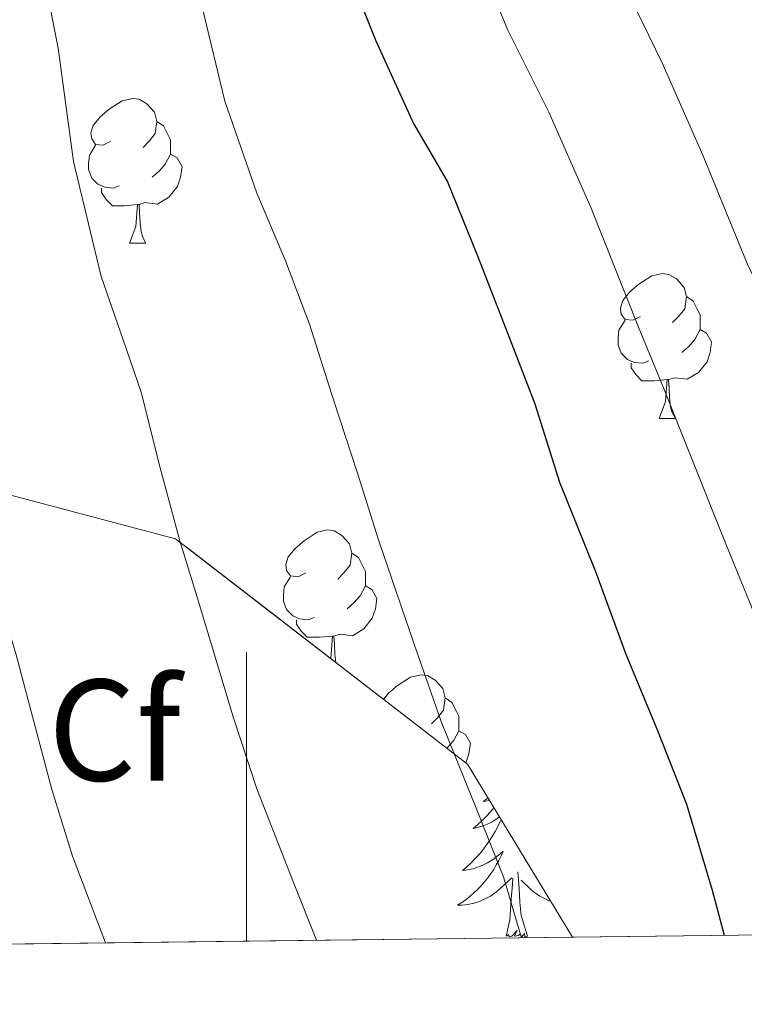
# Model space of a CAD drawing. Extents: x 582399 to 586896, y 761131 to 764156.
# Drawn here: x 585484 to 585534, y 761557 to 761625 of the extents above; entities that cross this region are included whole.
import ezdxf
from ezdxf.enums import TextEntityAlignment as Align

# ---------------------------------------------------------------- set-up
doc = ezdxf.new("R2010")
doc.units = 0
doc.header["$MEASUREMENT"] = 0
doc.linetypes.add('DGN Style 3', pattern=[54.103532, 38.64538, -15.458152])
for name, color, linetype in [('Nivel 35', 7, 'Continuous'), ('Nivel 36', 7, 'Continuous'), ('Nivel 37', 7, 'Continuous'), ('Nivel 4', 7, 'Continuous'), ('Nivel 49', 7, 'Continuous'), ('Nivel 5', 7, 'Continuous'), ('Nivel 57', 7, 'Continuous'), ('Nivel 61', 7, 'Continuous'), ('Nivel 63', 7, 'Continuous')]:
    doc.layers.add(name, color=color, linetype=linetype)
doc.styles.add('Style-arial', font='arial.shx', dxfattribs={"bigfont": 'arialbig.shx'})

msp = doc.modelspace()

# ---------------------------------------------------------------- linework, layer by layer
at = {"layer": 'Nivel 35', "color": 92, "linetype": 'DGN Style 3', "lineweight": 0}
msp.add_polyline3d([(585431.6000000001, 761580.7679999999, 469.37), (585456.3060000001, 761590.629, 466.219), (585475.9539999999, 761594.085, 463.019), (585495.0900000001, 761589.0290000001, 459.755), (585515.314, 761573.413, 456.683), (585522.6000000001, 761561.426, 454.709)], dxfattribs=at)
at = {"layer": 'Nivel 36', "color": 92, "linetype": 'Continuous', "lineweight": 0, "flags": 128}
for points in [[(585490.6100000001, 761616.5700000001), (585490.0800000001, 761616.3049999999), (585489.55, 761616.3600000001), (585489.2849999999, 761616.73), (585489.23, 761617.155), (585489.3899999999, 761617.675), (585489.8700000001, 761618.27), (585490.5050000001, 761618.8), (585491.405, 761619.385), (585492.1499999999, 761619.5449999999), (585492.575, 761619.49), (585493.105, 761619.175), (585493.635, 761618.5900000001), (585493.7949999999, 761617.95), (585493.685, 761617.1000000001), (585493.26, 761616.5700000001), (585492.8400000001, 761616.145)], [(585493.7949999999, 761617.95), (585494.27, 761617.635), (585494.585, 761616.9950000001), (585494.7450000001, 761616.675), (585494.7450000001, 761616.095), (585494.7450000001, 761615.6699999999), (585494.375, 761614.98), (585493.9550000001, 761614.5), (585493.4750000001, 761614.0800000001)], [(585491.1950000001, 761613.49), (585490.77, 761613.3300000001), (585490.185, 761613.3900000001), (585489.71, 761613.6000000001), (585489.2849999999, 761614.0249999999), (585489.0700000001, 761614.6100000001), (585489.0700000001, 761615.03), (585489.125, 761615.615), (585489.55, 761616.3049999999)], [(585494.7450000001, 761615.6699999999), (585495.2, 761615.4199999999), (585495.5449999999, 761614.8049999999), (585495.435, 761614.0800000001), (585495.2250000001, 761613.44), (585494.6399999999, 761612.7), (585493.845, 761612.22), (585492.9950000001, 761612.325), (585492.565, 761612.1950000001)], [(585492.4550000001, 761612.1950000001), (585491.565, 761612.1100000001), (585490.72, 761612.1100000001), (585490.2949999999, 761612.54), (585489.9750000001, 761613.0150000001), (585489.9750000001, 761613.3300000001)], [(585491.9099999999, 761609.51), (585492.345, 761610.6699999999), (585492.4550000001, 761612.1950000001), (585492.565, 761612.1950000001), (585492.6000000001, 761611.6100000001), (585492.635, 761610.925), (585492.7050000001, 761610.31), (585492.8200000001, 761609.9099999999), (585493.0349999999, 761609.51)], [(585491.9099999999, 761609.51), (585493.0349999999, 761609.51)], [(585527.301, 761604.4299999999), (585526.771, 761604.165), (585526.2409999999, 761604.22), (585525.976, 761604.5900000001), (585525.9210000001, 761605.0150000001), (585526.081, 761605.5349999999), (585526.561, 761606.1300000001), (585527.196, 761606.6599999999), (585528.0959999999, 761607.2450000001), (585528.841, 761607.405), (585529.2660000001, 761607.3500000001), (585529.7960000001, 761607.0349999999), (585530.3260000001, 761606.45), (585530.486, 761605.81), (585530.3759999999, 761604.96), (585529.9510000001, 761604.4299999999), (585529.531, 761604.0050000001)], [(585530.486, 761605.81), (585530.9610000001, 761605.4950000001), (585531.2760000001, 761604.855), (585531.436, 761604.5349999999), (585531.436, 761603.9550000001), (585531.436, 761603.53), (585531.0660000001, 761602.8400000001), (585530.646, 761602.3600000001), (585530.166, 761601.94)], [(585527.8859999999, 761601.3500000001), (585527.4610000001, 761601.19), (585526.8759999999, 761601.25), (585526.4010000001, 761601.46), (585525.976, 761601.885), (585525.7609999999, 761602.47), (585525.7609999999, 761602.8900000001), (585525.8160000001, 761603.4750000001), (585526.2409999999, 761604.165)], [(585531.436, 761603.53), (585531.8910000001, 761603.28), (585532.236, 761602.665), (585532.1259999999, 761601.94), (585531.916, 761601.3), (585531.331, 761600.56), (585530.5360000001, 761600.0800000001), (585529.686, 761600.185), (585529.256, 761600.0549999999)], [(585529.146, 761600.0549999999), (585528.256, 761599.97), (585527.4110000001, 761599.97), (585526.986, 761600.3999999999), (585526.666, 761600.875), (585526.666, 761601.19)], [(585528.601, 761597.3700000001), (585529.0360000001, 761598.53), (585529.146, 761600.0549999999), (585529.256, 761600.0549999999), (585529.291, 761599.47), (585529.3260000001, 761598.7849999999), (585529.396, 761598.1699999999), (585529.5109999999, 761597.77), (585529.726, 761597.3700000001)], [(585528.601, 761597.3700000001), (585529.726, 761597.3700000001)], [(585504.1130000001, 761586.6610000001), (585503.5830000001, 761586.396), (585503.0530000001, 761586.4510000001), (585502.788, 761586.821), (585502.733, 761587.246), (585502.8929999999, 761587.7660000001), (585503.3729999999, 761588.361), (585504.0079999999, 761588.8910000001), (585504.908, 761589.476), (585505.6529999999, 761589.6359999999), (585506.078, 761589.581), (585506.608, 761589.2660000001), (585507.138, 761588.6810000001), (585507.298, 761588.041), (585507.1880000001, 761587.1910000001), (585506.763, 761586.6610000001), (585506.3430000001, 761586.236)], [(585507.298, 761588.041), (585507.773, 761587.726), (585508.088, 761587.0860000001), (585508.2479999999, 761586.7660000001), (585508.2479999999, 761586.186), (585508.2479999999, 761585.7609999999), (585507.878, 761585.071), (585507.4580000001, 761584.591), (585506.9780000001, 761584.1710000001)], [(585504.6980000001, 761583.581), (585504.273, 761583.4210000001), (585503.6880000001, 761583.4809999999), (585503.213, 761583.6910000001), (585502.788, 761584.1159999999), (585502.5730000001, 761584.7010000001), (585502.5730000001, 761585.121), (585502.628, 761585.706), (585503.0530000001, 761586.396)], [(585508.2479999999, 761585.7609999999), (585508.703, 761585.5109999999), (585509.048, 761584.896), (585508.9380000001, 761584.1710000001), (585508.7280000001, 761583.531), (585508.1429999999, 761582.791), (585507.348, 761582.311), (585506.4979999999, 761582.416), (585506.068, 761582.2860000001)], [(585505.9580000001, 761582.2860000001), (585505.068, 761582.2010000001), (585504.223, 761582.2010000001), (585503.798, 761582.631), (585503.4780000001, 761583.1059999999), (585503.4780000001, 761583.4210000001)], [(585505.837, 761580.7309999999), (585505.848, 761580.7609999999), (585505.9580000001, 761582.2860000001), (585506.068, 761582.2860000001), (585506.1030000001, 761581.7010000001), (585506.138, 761581.0160000001), (585506.203, 761580.4480000001)], [(585509.504, 761577.899), (585509.848, 761578.3260000001), (585510.483, 761578.8559999999), (585511.3829999999, 761579.4410000001), (585512.128, 761579.601), (585512.5530000001, 761579.5460000001), (585513.0830000001, 761579.2309999999), (585513.6130000001, 761578.646), (585513.773, 761578.006), (585513.663, 761577.156), (585513.2380000001, 761576.6259999999), (585512.818, 761576.2010000001)], [(585513.773, 761578.006), (585514.2479999999, 761577.6910000001), (585514.5630000001, 761577.051), (585514.723, 761576.7309999999), (585514.723, 761576.1510000001), (585514.723, 761575.726), (585514.3530000001, 761575.0360000001), (585513.933, 761574.5560000001), (585513.8859999999, 761574.5150000001)], [(585514.723, 761575.726), (585515.1780000001, 761575.476), (585515.523, 761574.861), (585515.413, 761574.1359999999), (585515.2039999999, 761573.4979999999)], [(585516.7409999999, 761571.065), (585516.663, 761571.006), (585516.4029999999, 761570.828), (585516.602, 761570.851), (585516.8049999999, 761570.889), (585516.842, 761570.899)], [(585517.149, 761570.3940000001), (585516.9099999999, 761570.112), (585516.6300000001, 761569.807), (585516.338, 761569.513), (585516.0349999999, 761569.23), (585515.7220000001, 761568.959), (585515.8459999999, 761568.9820000001), (585516.092, 761569.04), (585516.334, 761569.1130000001), (585516.5700000001, 761569.2010000001), (585516.801, 761569.304), (585517.024, 761569.422), (585517.24, 761569.5530000001), (585517.4469999999, 761569.6980000001), (585517.531, 761569.7650000001)], [(585517.645, 761569.577), (585517.587, 761569.442), (585517.416, 761569.088), (585517.2309999999, 761568.7409999999), (585517.031, 761568.4010000001), (585516.8189999999, 761568.0700000001), (585516.592, 761567.7479999999), (585516.3530000001, 761567.436), (585516.102, 761567.1329999999), (585515.838, 761566.841), (585515.5630000001, 761566.56), (585515.2760000001, 761566.29), (585514.979, 761566.0320000001), (585515.175, 761566.057), (585515.442, 761566.104), (585515.7050000001, 761566.1670000001), (585515.9639999999, 761566.246), (585516.219, 761566.3400000001), (585516.467, 761566.4480000001), (585516.7080000001, 761566.571), (585516.942, 761566.709), (585517.1669999999, 761566.8589999999), (585517.3829999999, 761567.023), (585517.5889999999, 761567.199), (585517.784, 761567.3870000001), (585517.6429999999, 761567.06), (585517.4880000001, 761566.7390000001), (585517.3189999999, 761566.425), (585517.1359999999, 761566.1200000001), (585516.939, 761565.8230000001), (585516.729, 761565.5349999999), (585516.506, 761565.257), (585516.271, 761564.9890000001), (585516.0249999999, 761564.7309999999), (585515.767, 761564.486), (585515.4979999999, 761564.2520000001), (585515.219, 761564.03), (585514.9299999999, 761563.821), (585514.6399999999, 761563.6300000001), (585514.905, 761563.639), (585515.1680000001, 761563.6640000001), (585515.4299999999, 761563.7050000001), (585515.689, 761563.7620000001), (585515.9439999999, 761563.834), (585516.1939999999, 761563.9210000001), (585516.4380000001, 761564.024), (585516.676, 761564.1400000001), (585516.906, 761564.271), (585517.128, 761564.416), (585517.341, 761564.574), (585517.544, 761564.744), (585518.392, 761565.5430000001)], [(585518.0009999999, 761561.494), (585518.246, 761562.612), (585518.3589999999, 761564.354), (585518.4070000001, 761564.787), (585518.47, 761565.51)], [(585519.4709999999, 761561.494), (585519.0419999999, 761562.9340000001), (585518.9510000001, 761563.838), (585518.905, 761564.787), (585518.8030000001, 761565.9510000001)], [(585521.094, 761563.9040000001), (585521.0460000001, 761563.9210000001), (585520.8019999999, 761564.024), (585520.564, 761564.1400000001), (585520.334, 761564.271), (585520.112, 761564.416), (585519.899, 761564.574), (585519.696, 761564.744), (585519.038, 761565.3640000001)], [(585519.4709999999, 761561.494), (585519.297, 761561.426), (585519.2779999999, 761561.665), (585519.088, 761561.443), (585518.967, 761561.646), (585518.8459999999, 761561.538), (585518.5760000001, 761561.4839999999), (585518.7720000001, 761561.8770000001), (585518.3870000001, 761561.497), (585518.199, 761561.443), (585518.158, 761561.605), (585518.0009999999, 761561.494)]]:
    msp.add_lwpolyline(points, dxfattribs=at)
at = {"layer": 'Nivel 4', "color": 25, "linetype": 'Continuous', "lineweight": 30, "elevation": 425, "flags": 128}
msp.add_lwpolyline([(585506.906, 761628.6910000001), (585508.97, 761623.523), (585511.5789999999, 761617.811), (585513.946, 761613.763), (585516.0260000001, 761608.6270000001), (585518.1059999999, 761603.2350000001), (585519.9780000001, 761598.3870000001), (585521.706, 761592.9469999999), (585524.186, 761586.771), (585526.2820000001, 761581.027), (585528.49, 761575.7309999999), (585530.506, 761570.6429999999), (585532.2660000001, 761564.675), (585533.1140000001, 761561.5560000001)], dxfattribs=at)
at = {"layer": 'Nivel 49', "color": 19, "linetype": 'Continuous', "lineweight": 0, "extrusion": (-0.13324703045042, -0.001650496493961799, 0.9910814823905593), "elevation": -78825.44850538229, "flags": 128}
msp.add_lwpolyline([(-754250.8483865343, 589665.1031037085), (-754250.8483865343, 590792.4863982424)], dxfattribs=at)
at = {"layer": 'Nivel 49', "color": 19, "linetype": 'Continuous', "lineweight": 0, "extrusion": (0.1769725833540051, 0.002192916317337569, 0.9842133385902849), "elevation": 105739.0182748611, "flags": 128}
msp.add_lwpolyline([(754248.1504007, -585352.3333286773), (754248.1504007, -585441.470237273)], dxfattribs=at)
at = {"layer": 'Nivel 5', "color": 25, "linetype": 'Continuous', "lineweight": 0, "flags": 128}
for points, elevation in [([(585493.6570000001, 761727.3740000001), (585495.189, 761721.1910000001), (585496.5020000001, 761716.196), (585498.065, 761710.017), (585499.5519999999, 761705.2550000001), (585502.605, 761697.1030000001), (585505.6429999999, 761689.9610000001), (585507.118, 761685.0830000001), (585509.425, 761676.9850000001), (585511.2690000001, 761669.463), (585513.254, 761663.709), (585519.1939999999, 761648.041), (585520.862, 761642.629), (585523.264, 761634.5260000001), (585526.0090000001, 761627.7679999999), (585528.8060000001, 761622.013), (585531.619, 761615.605), (585534.7, 761608.108), (585536.81, 761603.6880000001), (585541.1059999999, 761593.625), (585544.003, 761586.764), (585554.77, 761561.824)], 415), ([(585485.192, 761725.521), (585486.852, 761719.033), (585488.175, 761714.02), (585489.827, 761707.435), (585490.925, 761703.993), (585494.872, 761693.486), (585497.1259999999, 761687.6969999999), (585498.602, 761683.037), (585501.1240000001, 761674.5490000001), (585502.9680000001, 761666.611), (585504.8999999999, 761661.0190000001), (585511.2, 761645.163), (585512.7039999999, 761639.9469999999), (585515.1429999999, 761631.463), (585518.115, 761624.2760000001), (585520.9639999999, 761618.592), (585523.8940000001, 761611.9310000001), (585527.1699999999, 761603.685), (585528.852, 761599.594), (585532.9750000001, 761589.2960000001), (585536.2239999999, 761581.3), (585543.102, 761561.6799999999)], 420), ([(585485.747, 761629.263), (585486.9580000001, 761623.024), (585488.034, 761615.162), (585489.942, 761607.209), (585491.4550000001, 761602.808), (585492.716, 761599.1869999999), (585494.0190000001, 761593.943), (585495.398, 761588.896), (585496.598, 761584.9709999999), (585499.0789999999, 761576.689), (585500.723, 761571.7010000001), (585503.264, 761565.2139999999), (585504.865, 761561.206)], 435), ([(585475.967, 761626.7339999999), (585476.983, 761620.19), (585477.567, 761610.9809999999), (585479.1470000001, 761601.453), (585480.21, 761597.3300000001), (585481.0619999999, 761594.467), (585481.9750000001, 761589.297), (585483.1089999999, 761584.1499999999), (585484.0449999999, 761580.9839999999), (585486.5260000001, 761571.649), (585487.9439999999, 761567.037), (585490.2409999999, 761561.0249999999)], 440), ([(585496.932, 761625.8570000001), (585498.5020000001, 761619.342), (585500.736, 761612.966), (585502.7010000001, 761608.2849999999), (585504.371, 761603.9070000001), (585506.0619999999, 761598.5889999999), (585507.6880000001, 761593.6410000001), (585509.152, 761588.959), (585511.6329999999, 761581.73), (585513.503, 761576.3640000001), (585515.8770000001, 761570.4720000001), (585517.81, 761565.612), (585519.0590000001, 761561.382)], 430)]:
    msp.add_lwpolyline(points, dxfattribs=dict(at, elevation=elevation))
at = {"layer": 'Nivel 57', "color": 92, "linetype": 'DGN Style 3', "lineweight": 0, "flags": 128}
for points in [[(585826.3559999999, 761874.561), (585825.2520000001, 761875.041), (585823.0109999999, 761876.409), (585822.159, 761877.19), (585821.6980000001, 761878.051), (585821.997, 761878.959), (585822.578, 761879.3970000001), (585825.926, 761881.1370000001), (585829.656, 761882.8670000001), (585837.426, 761886.3090000001), (585847.179, 761890.3630000001), (585856.882, 761894.5009999999), (585857.9839999999, 761895.254), (585858.9269999999, 761896.337), (585860.2679999999, 761899.1670000001), (585860.7010000001, 761901.281), (585860.6240000001, 761903.9950000001), (585860.21, 761905.3319999999), (585859.378, 761906.533), (585856.3049999999, 761909.318), (585853.017, 761912.0090000001), (585845.9380000001, 761916.9650000001), (585836.935, 761922.395), (585827.9539999999, 761927.845), (585821.717, 761931.682), (585815.6780000001, 761935.8530000001), (585812.9680000001, 761938.257), (585789.2180000001, 761930.9170000001), (585769.5700000001, 761931.429), (585755.554, 761937.381), (585744.8659999999, 761949.861), (585738.0819999999, 761964.325), (585734.1140000001, 761976.7409999999), (585732.2579999999, 761989.3489999999), (585732.389, 762003.6610000001), (585729.2450000001, 762003.1710000001), (585723.0549999999, 762002.632), (585718.962, 762002.9170000001), (585714.96, 762003.844), (585711.0160000001, 762005.2180000001), (585703.2820000001, 762008.5490000001), (585697.122, 762011.604), (585691.2660000001, 762014.7890000001), (585687.1540000001, 762016.8049999999), (585682.328, 762018.6769999999), (585677.338, 762019.7960000001), (585674.226, 762019.8130000001), (585670.865, 762018.996), (585667.5730000001, 762017.5590000001), (585661.031, 762014.0020000001), (585656.5619999999, 762012.0689999999), (585641.5179999999, 762007.396), (585636.463, 762006.3759999999), (585629.682, 762005.925), (585627.263, 762006.183), (585624.7990000001, 762006.7849999999), (585619.8489999999, 762008.7890000001), (585616.6259999999, 762010.533), (585601.8430000001, 762019.662), (585587.506, 762029.3489999999), (585579.973, 762034.436), (585572.7790000001, 762039.8859999999), (585568.4979999999, 762044.1969999999), (585564.655, 762049.2409999999), (585561.287, 762054.52), (585555.058, 762065.381), (585549.038, 762075.8670000001), (585543.2820000001, 762086.565), (585540.5959999999, 762092.03), (585538.3559999999, 762097.6529999999), (585537.3189999999, 762101.4920000001), (585536.754, 762106.7250000001), (585536.916, 762113.2820000001), (585537.2660000001, 762119.845), (585538.1340000001, 762133.541), (585538.994, 762147.237), (585539.044, 762151.9180000001), (585538.7139999999, 762156.591), (585537.074, 762165.925), (585535.132, 762171.433), (585532.2, 762176.4140000001), (585529.777, 762179.5819999999), (585526.0660000001, 762183.781), (585522.5, 762187.203), (585518.5460000001, 762189.905), (585515.906, 762190.8389999999), (585514.4539999999, 762190.933), (585512.882, 762190.565), (585510.696, 762189.263), (585508.6570000001, 762187.31), (585507.6340000001, 762185.7749999999), (585506.994, 762183.5889999999), (585507.119, 762180.257), (585507.727, 762176.9170000001), (585509.618, 762170.277), (585512.7250000001, 762160.0560000001), (585515.858, 762149.835), (585517.8740000001, 762143.013), (585519.9820000001, 762135.0249999999), (585521.842, 762127.013), (585522.4539999999, 762123.368), (585522.7080000001, 762119.639), (585522.274, 762112.1259999999), (585521.3940000001, 762107.237), (585520.165, 762104.145), (585518.2220000001, 762101.3999999999), (585513.6780000001, 762096.354), (585511.3459999999, 762092.837), (585510.7849999999, 762090.6610000001), (585510.7080000001, 762088.135), (585511.0830000001, 762082.737), (585510.983, 762079.446), (585510.5490000001, 762077.8659999999), (585509.554, 762076.453), (585508.615, 762075.9550000001), (585507.4950000001, 762075.8870000001), (585504.9809999999, 762076.74), (585503.3160000001, 762077.798), (585501.426, 762079.4610000001), (585495.754, 762085.8570000001), (585489.97, 762092.1329999999), (585480.003, 762101.246), (585470.2579999999, 762110.629), (585463.635, 762118.638), (585457.138, 762126.757), (585449.5430000001, 762134.757), (585442.034, 762142.885), (585436.814, 762149.8589999999), (585432.2520000001, 762157.2550000001), (585429.618, 762162.405), (585424.338, 762173.6370000001), (585419.058, 762184.869), (585396.946, 762207.077), (585388.9140000001, 762213.2209999999), (585387.365, 762214.703), (585386.162, 762216.4569999999), (585384.615, 762220.578), (585384.077, 762223.612), (585383.7649999999, 762227.7720000001), (585383.666, 762233.061), (585383.913, 762238.754), (585384.9610000001, 762244.435), (585386.1769999999, 762248.21), (585388.53, 762253.2209999999), (585390.253, 762255.4070000001), (585392.4010000001, 762256.963), (585397.257, 762259.233), (585400.335, 762260.96), (585401.842, 762262.3090000001), (585404.145, 762264.8829999999), (585406.463, 762267.8729999999), (585407.648, 762269.963), (585408.3389999999, 762272.709), (585408.094, 762274.1910000001), (585407.0900000001, 762275.7490000001), (585403.5889999999, 762279.2650000001), (585399.902, 762282.212), (585397.4310000001, 762283.2990000001), (585396.0390000001, 762283.452), (585394.4820000001, 762283.1089999999), (585391.2890000001, 762281.419), (585381.682, 762274.9170000001), (585376.635, 762271.7490000001), (585371.4369999999, 762268.96), (585368.05, 762268.1329999999), (585366.337, 762268.301), (585364.658, 762268.9550000001), (585361.3840000001, 762271.304), (585355.058, 762277.2849999999), (585350.815, 762281.6640000001), (585346.9110000001, 762286.217), (585344.1140000001, 762288.7409999999), (585342.9410000001, 762289.342), (585341.6159999999, 762289.5959999999), (585338.744, 762289.1869999999), (585336.854, 762288.3360000001), (585334.642, 762286.629), (585331.8430000001, 762283.408), (585329.7039999999, 762279.99), (585328.69, 762277.541), (585326.31, 762269.423), (585324.402, 762261.3489999999), (585322.5090000001, 762253.0020000001), (585321.048, 762244.662), (585320.754, 762239.077), (585321.2949999999, 762233.0760000001), (585322.4310000001, 762227.033), (585324.7220000001, 762214.885), (585325.494, 762206.7720000001), (585325.9380000001, 762198.629), (585325.908, 762195.878), (585325.631, 762193.219), (585324.3589999999, 762188.1100000001), (585322.994, 762184.8049999999), (585321.524, 762182.4180000001), (585319.638, 762180.1950000001), (585315.4280000001, 762175.8459999999), (585312.946, 762172.709), (585311.054, 762169.5630000001), (585309.7690000001, 762166.253), (585309.682, 762164.1329999999), (585310.334, 762161.9709999999), (585311.5050000001, 762159.905), (585314.9839999999, 762155.9580000001), (585317.81, 762153.381), (585321.608, 762150.486), (585325.4099999999, 762148.385), (585327.922, 762147.365), (585329.2820000001, 762147.1939999999), (585330.6429999999, 762147.56), (585333.362, 762149.406), (585338.801, 762154.0900000001), (585340.354, 762154.804), (585342.1300000001, 762154.8530000001), (585346.1869999999, 762153.4299999999), (585350.212, 762151.1640000001), (585352.8759999999, 762149.1570000001), (585356.402, 762145.8289999999), (585357.4880000001, 762144.3360000001), (585358.1200000001, 762142.7250000001), (585358.419, 762139.284), (585357.9639999999, 762132.4140000001), (585358.2760000001, 762130.6799999999), (585359.2180000001, 762128.933), (585362.3, 762125.8200000001), (585365.8300000001, 762123.037), (585373.182, 762117.601), (585377.4580000001, 762113.381), (585383.8030000001, 762104.996), (585389.494, 762096.156), (585392.882, 762089.8929999999), (585395.3999999999, 762083.588), (585396.8829999999, 762077.0179999999), (585397.3049999999, 762072.612), (585397.1699999999, 762066.8530000001), (585396.5190000001, 762063.146), (585395.102, 762059.615), (585393.618, 762057.5530000001), (585390.834, 762055.3970000001), (585388.8219999999, 762054.534), (585386.808, 762054.024), (585382.7690000001, 762053.8130000001), (585374.642, 762054.885), (585366.642, 762056.2590000001), (585358.642, 762057.5730000001), (585355.3729999999, 762057.7350000001), (585352.1070000001, 762057.5860000001), (585345.5830000001, 762057.104), (585341.2339999999, 762057.253), (585339.1669999999, 762057.693), (585337.196, 762058.4739999999), (585333.5009999999, 762060.875), (585331.186, 762062.949), (585329.986, 762064.4170000001), (585329.1170000001, 762066.0889999999), (585328.2420000001, 762069.8260000001), (585328.192, 762072.4340000001), (585328.6359999999, 762075.798), (585329.842, 762079.5889999999), (585331.435, 762081.592), (585333.9210000001, 762083.2380000001), (585343.176, 762088.2350000001), (585344.3700000001, 762089.7010000001), (585345.379, 762092.49), (585345.831, 762095.966), (585345.6610000001, 762098.2960000001), (585344.655, 762100.9809999999), (585343.602, 762102.1170000001), (585341.994, 762102.861), (585340.169, 762103.074), (585336.3300000001, 762103.101), (585334.0020000001, 762103.781), (585330.6089999999, 762105.888), (585327.574, 762108.4580000001), (585325.9380000001, 762110.629), (585325.372, 762112.0279999999), (585325.2350000001, 762113.4890000001), (585325.848, 762116.534), (585327.861, 762122.675), (585327.936, 762124.331), (585327.4099999999, 762126.1170000001), (585324.8060000001, 762130.693), (585321.912, 762135.1259999999), (585319.794, 762137.9569999999), (585315.067, 762143.2790000001), (585310.2420000001, 762148.4539999999), (585307.122, 762152.3570000001), (585303.3870000001, 762157.94), (585300.452, 762163.541), (585299.122, 762167.2690000001), (585298.8759999999, 762169.5930000001), (585299.288, 762171.915), (585301.2339999999, 762176.5490000001), (585302.581, 762178.6939999999), (585304.2050000001, 762180.5220000001), (585307.6610000001, 762183.9110000001), (585309.622, 762186.521), (585310.45, 762188.325), (585312.699, 762195.8189999999), (585313.9639999999, 762203.3999999999), (585314.098, 762208.4850000001), (585313.044, 762220.2860000001), (585312.05, 762232.101), (585311.898, 762242.4569999999), (585312.1140000001, 762252.773), (585312.78, 762261.2110000001), (585314.0660000001, 762269.398), (585315.314, 762274.7890000001), (585318.763, 762285.5360000001), (585323.186, 762296.229), (585327.183, 762304.706), (585331.6980000001, 762313.061), (585335.0889999999, 762318.2520000001), (585338.7409999999, 762323.1270000001), (585345.97, 762332.9650000001), (585349.6440000001, 762338.9890000001), (585353.004, 762345.1699999999), (585359.0900000001, 762358.0530000001), (585361.2080000001, 762364.368), (585362.283, 762370.932), (585362.493, 762375.345), (585362.226, 762381.1570000001), (585361.28, 762385.612), (585359.3729999999, 762389.8759999999), (585357.618, 762392.533), (585354.7380000001, 762395.7490000001), (585353.8630000001, 762396.3), (585352.837, 762396.517), (585350.6030000001, 762396.1429999999), (585349.2, 762395.453), (585347.7620000001, 762394.213), (585344.379, 762389.9299999999), (585341.0419999999, 762385.5090000001), (585337.1240000001, 762380.0079999999), (585333.213, 762374.483), (585330.5460000001, 762370.9170000001), (585327.1100000001, 762367.2520000001), (585323.1270000001, 762364.091), (585314.29, 762358.3729999999), (585306.3559999999, 762354.0930000001), (585298.226, 762350.885), (585294.544, 762349.8700000001), (585290.6810000001, 762349.5460000001), (585288.0889999999, 762349.9299999999), (585284.713, 762351.446), (585282.8659999999, 762352.933), (585280.7139999999, 762355.429), (585279.4539999999, 762357.9469999999), (585279.139, 762359.635), (585279.4099999999, 762361.8929999999), (585281.243, 762366.841), (585283.7620000001, 762371.7490000001), (585287.0260000001, 762376.8600000001), (585290.226, 762381.861), (585294.1329999999, 762388.7150000001), (585297.906, 762395.685), (585301.6229999999, 762403.5150000001), (585304.754, 762411.685), (585305.842, 762415.6470000001), (585306.4480000001, 762419.679), (585306.6100000001, 762427.7490000001), (585305.4639999999, 762434.726), (585303.0900000001, 762441.5730000001), (585301.8589999999, 762443.798), (585300.2509999999, 762445.7760000001), (585296.754, 762449.4720000001), (585294.898, 762452.1329999999), (585293.6599999999, 762455.179), (585292.9450000001, 762458.5930000001), (585292.919, 762460.881), (585293.638, 762463.7139999999), (585294.514, 762465.125), (585296.7550000001, 762467.4680000001), (585299.25, 762469.4140000001), (585304.882, 762472.7409999999), (585310.308, 762475.5800000001), (585315.7390000001, 762477.669), (585319.3459999999, 762478.2450000001), (585322.101, 762477.8929999999), (585324.848, 762476.824), (585330.29, 762473.8289999999), (585333.047, 762471.8459999999), (585335.5079999999, 762469.307), (585339.956, 762463.9480000001), (585342.902, 762461.2779999999), (585344.69, 762460.453), (585345.787, 762460.3570000001), (585347.0730000001, 762460.5630000001), (585349.8049999999, 762461.703), (585351.416, 762462.8570000001), (585352.818, 762464.6769999999), (585353.111, 762466.0390000001), (585352.932, 762467.47), (585351.52, 762470.4240000001), (585346.994, 762475.9410000001), (585342.581, 762480.379), (585338.226, 762484.9650000001), (585335.987, 762487.7820000001), (585334.22, 762490.7450000001), (585333.682, 762492.837), (585333.807, 762495.3489999999), (585334.439, 762497.902), (585336.1780000001, 762503.013), (585338.24, 762507.084), (585340.615, 762511.048), (585341.402, 762513.6410000001), (585341.298, 762515.1089999999), (585340.8289999999, 762515.9880000001), (585339.9709999999, 762516.6799999999), (585337.5519999999, 762517.494), (585335.7930000001, 762517.6089999999), (585333.81, 762517.2209999999), (585329.494, 762514.6529999999), (585325.372, 762511.044), (585322.8659999999, 762508.2609999999), (585321.4410000001, 762505.95), (585320.5260000001, 762503.382), (585319.3, 762498.031), (585318.186, 762494.754), (585317.1910000001, 762493.139), (585315.5700000001, 762491.621), (585310.0800000001, 762488.5989999999), (585304.3060000001, 762486.2450000001), (585297.6159999999, 762484.1610000001), (585290.9299999999, 762481.8929999999), (585288.6499999999, 762480.7110000001), (585286.565, 762479.271), (585282.996, 762475.6200000001), (585281.074, 762472.6130000001), (585280.166, 762470.4979999999), (585279.635, 762468.321), (585279.5149999999, 762463.9299999999), (585279.986, 762461.0930000001), (585281.8589999999, 762454.673), (585284.594, 762448.4210000001), (585287.565, 762444.1140000001), (585290.8300000001, 762440.0490000001), (585292.7220000001, 762436.9650000001), (585294.8300000001, 762431.9950000001), (585296.0789999999, 762426.9950000001), (585296.3060000001, 762423.6529999999), (585295.828, 762418.699), (585294.5390000001, 762413.7409999999), (585293.2339999999, 762410.469), (585289.3260000001, 762402.727), (585285.0419999999, 762395.429), (585281.2150000001, 762388.801), (585277.0619999999, 762382.432), (585273.6499999999, 762378.7250000001), (585266.4720000001, 762372.5889999999), (585259.25, 762366.565), (585251.591, 762359.9269999999), (585243.8899999999, 762353.317), (585239.4110000001, 762350.102), (585234.5730000001, 762347.436), (585224.3700000001, 762342.885), (585216.747, 762339.561), (585208.987, 762336.825), (585203.6340000001, 762335.781), (585193.6229999999, 762334.645), (585183.611, 762333.5090000001), (585181.371, 762332.845), (585179.131, 762332.1810000001), (585176.844, 762330.9140000001), (585174.811, 762329.2050000001), (585172.5719999999, 762326.966), (585170.2350000001, 762324.7250000001), (585168.5970000001, 762323.7930000001), (585166.811, 762323.2690000001), (585163.4469999999, 762323.048), (585160.139, 762323.669), (585157.746, 762324.6680000001), (585155.3389999999, 762325.6370000001), (585152.831, 762326.432), (585150.315, 762327.173), (585146.452, 762328.165), (585142.587, 762329.125), (585138.777, 762330.2069999999), (585134.987, 762331.5090000001), (585133.8589999999, 762332.648), (585133.5179999999, 762334.46), (585133.7490000001, 762335.689), (585134.6510000001, 762336.933), (585137.3400000001, 762338.47), (585140.1710000001, 762339.0449999999), (585143.1200000001, 762338.753), (585146.027, 762338.1810000001), (585151.087, 762336.436), (585156.1229999999, 762334.8049999999), (585159.24, 762334.7550000001), (585162.351, 762335.8260000001), (585164.2350000001, 762337.2209999999), (585164.513, 762338.0120000001), (585164.054, 762338.8589999999), (585162.523, 762340.4850000001), (585160.5160000001, 762343.0630000001), (585158.507, 762345.6370000001), (585155.6980000001, 762349.19), (585152.8910000001, 762352.757), (585152.163, 762354.398), (585152.088, 762356.2620000001), (585152.631, 762360.2790000001), (585152.4909999999, 762362.869), (585151.9880000001, 762364.7409999999), (585151.166, 762366.439), (585150.219, 762367.3330000001), (585149.1159999999, 762367.798), (585147.997, 762367.869), (585145.723, 762367.5090000001), (585141.925, 762366.862), (585138.139, 762365.781), (585135.1059999999, 762364.436), (585132.3670000001, 762362.646), (585130.7949999999, 762361.077), (585128.463, 762357.9839999999), (585126.2990000001, 762354.821), (585123.619, 762350.435), (585120.699, 762346.0530000001), (585119.129, 762344.4110000001), (585117.3289999999, 762343.0730000001), (585113.3, 762341.283), (585110.507, 762340.7250000001), (585106.885, 762341.0449999999), (585103.256, 762341.8260000001), (585100.9070000001, 762341.8770000001), (585098.179, 762341.5009999999), (585090.3470000001, 762337.237), (585088.523, 762333.709), (585086.699, 762330.1810000001), (585085.581, 762326.929), (585084.8589999999, 762323.541), (585084.0789999999, 762319.4469999999), (585084.075, 762315.3330000001), (585084.703, 762314.0730000001), (585085.9310000001, 762313.2050000001), (585087.6000000001, 762312.8219999999), (585089.243, 762313.0930000001), (585092.6240000001, 762314.3700000001), (585095.963, 762315.7490000001), (585100.8219999999, 762318.087), (585105.659, 762320.3729999999), (585108.4820000001, 762321.01), (585111.372, 762320.7409999999), (585113.311, 762320.1300000001), (585115.882, 762318.862), (585119.227, 762316.533), (585119.875, 762315.7779999999), (585120.186, 762314.8900000001), (585119.949, 762313.0150000001), (585119.2749999999, 762311.925), (585117.0349999999, 762309.342), (585114.6240000001, 762306.837), (585112.9010000001, 762305.4610000001), (585110.432, 762304.29), (585108.923, 762304.085), (585101.611, 762304.6610000001), (585108.4750000001, 762300.8530000001), (585112.763, 762297.4610000001), (585118.587, 762286.9010000001), (585115.6429999999, 762278.453), (585115.899, 762266.933), (585118.139, 762257.845), (585117.5630000001, 762252.7890000001), (585108.091, 762241.2050000001), (585084.4110000001, 762228.277), (585076.6030000001, 762223.2849999999), (585065.467, 762218.933), (585052.6030000001, 762195.6370000001), (585053.6270000001, 762184.693), (585055.0349999999, 762171.125), (585053.7550000001, 762164.533), (585048.2509999999, 762157.493), (585039.0989999999, 762152.629), (585029.435, 762148.021), (585006.7150000001, 762138.869), (584997.5630000001, 762138.8049999999), (584985.851, 762139.7010000001), (584978.0430000001, 762139.4450000001), (584969.467, 762139.381), (584967.1599999999, 762144.7990000001), (584965.8829999999, 762139.301), (584964.662, 762137.385), (584962.6089999999, 762135.8729999999), (584961.1070000001, 762135.298), (584959.327, 762135.315), (584958.587, 762135.8289999999), (584957.1440000001, 762137.8), (584955.7620000001, 762139.983), (584952.875, 762144.3090000001), (584949.8459999999, 762148.0989999999), (584946.699, 762151.845), (584943.429, 762155.8319999999), (584939.861, 762159.493), (584937.1059999999, 762161.152), (584935.3389999999, 762161.6529999999), (584930.2479999999, 762162.443), (584925.1470000001, 762163.189), (584919.088, 762164.0959999999), (584913.0190000001, 762164.9809999999), (584909.4720000001, 762165.2450000001), (584905.9040000001, 762165.138), (584898.7790000001, 762164.389), (584892.247, 762163.389), (584885.723, 762162.405), (584878.825, 762161.956), (584871.899, 762161.621), (584867.696, 762161.3670000001), (584863.6140000001, 762160.6340000001), (584861.067, 762159.429), (584859.5900000001, 762158.121), (584858.4169999999, 762156.558), (584856.075, 762153.4450000001), (584854.9110000001, 762152.3219999999), (584853.7550000001, 762151.2050000001), (584851.1070000001, 762148.6229999999), (584848.459, 762146.0530000001), (584844.6980000001, 762142.628), (584840.9070000001, 762139.237), (584838.655, 762136.6680000001), (584836.635, 762133.861), (584835.584, 762131.686), (584835.381, 762129.327), (584836.0590000001, 762128.1810000001), (584837.389, 762127.679), (584838.9550000001, 762127.797), (584842.0109999999, 762128.997), (584843.8640000001, 762129.979), (584845.611, 762131.173), (584848.564, 762133.888), (584851.307, 762136.757), (584853.7590000001, 762139.815), (584856.203, 762142.9170000001), (584858.9140000001, 762145.8470000001), (584861.9380000001, 762148.368), (584864.1710000001, 762149.605), (584865.837, 762149.949), (584867.6240000001, 762149.7490000001), (584871.067, 762148.4210000001), (584874.842, 762146.442), (584878.619, 762144.469), (584883.513, 762141.9439999999), (584888.6669999999, 762139.477), (584891.5050000001, 762138.673), (584894.3470000001, 762138.4850000001), (584898.132, 762138.7660000001), (584901.915, 762139.845), (584904.425, 762141.0719999999), (584906.683, 762142.405), (584909.1259999999, 762144.2990000001), (584911.5320000001, 762146.24), (584913.131, 762147.0290000001), (584914.111, 762147.0800000001), (584915.091, 762146.727), (584917.038, 762145.122), (584920.7949999999, 762140.4850000001), (584922.244, 762138.3300000001), (584923.2990000001, 762136.132), (584925.5149999999, 762131.909), (584928.7309999999, 762127.6769999999), (584931.9950000001, 762123.5090000001), (584935.2649999999, 762119.5700000001), (584938.619, 762115.861), (584940.52, 762114.6329999999), (584942.926, 762114.129), (584944.466, 762114.304), (584946.027, 762115.301), (584947.297, 762117.4170000001), (584948.271, 762119.7509999999), (584950.2990000001, 762124.3729999999), (584952.122, 762127.493), (584954.182, 762130.4750000001), (584955.963, 762132.2930000001), (584958.3910000001, 762133.5079999999), (584961.0719999999, 762133.547), (584962.7150000001, 762132.933), (584964.811, 762131.733), (584969.6270000001, 762124.6130000001), (584969.7790000001, 762121.6610000001), (584969.9310000001, 762118.709), (584969.659, 762116.388), (584969.0349999999, 762114.101), (584967.838, 762109.534), (584966.635, 762104.9650000001), (584965.584, 762100.7380000001), (584964.6669999999, 762096.5009999999), (584964.5430000001, 762094.807), (584964.7620000001, 762093.0989999999), (584965.8829999999, 762089.717), (584967.51, 762086.1329999999), (584969.2749999999, 762082.709), (584970.726, 762080.061), (584972.219, 762077.4450000001), (584975.067, 762073.2520000001), (584979.7930000001, 762064.807), (584981.7550000001, 762060.565), (584983.355, 762057.619), (584984.4750000001, 762054.533), (584984.3870000001, 762049.7749999999), (584983.835, 762044.997), (584983.595, 762041.6359999999), (584983.4510000001, 762038.277), (584983.9469999999, 762036.5), (584985.2050000001, 762034.976), (584988.459, 762032.341), (584990.8670000001, 762030.352), (584993.2749999999, 762028.3729999999), (584995.271, 762026.74), (584997.179, 762024.837), (584999.791, 762020.9070000001), (585001.5160000001, 762016.6980000001), (585002.2280000001, 762013.7849999999), (585002.7, 762009.824), (585002.604, 762004.5179999999), (585001.483, 761997.6529999999), (584999.879, 761991.8330000001), (584998.2990000001, 761986.0050000001), (584997.247, 761981.2280000001), (584996.267, 761976.4369999999), (584995.7380000001, 761969.9070000001), (584995.115, 761963.365), (584994.321, 761960.871), (584993.19, 761958.504), (584990.523, 761953.9569999999), (584987.503, 761950.118), (584984.1499999999, 761946.47), (584982.395, 761943.861), (584981.899, 761942.3659999999), (584981.7779999999, 761940.716), (584982.3970000001, 761937.3060000001), (584983.243, 761935.237), (584984.9010000001, 761932.7010000001), (584986.98, 761930.3970000001), (584991.3459999999, 761925.8489999999), (584993.5630000001, 761922.3570000001), (584994.6740000001, 761919.3640000001), (584995.0349999999, 761916.3090000001), (584994.0549999999, 761909.399), (584992.2509999999, 761902.4850000001), (584991.105, 761899.108), (584989.5630000001, 761895.8289999999), (584987.598, 761892.794), (584985.087, 761890.395), (584983.0349999999, 761889.557), (584978.0930000001, 761888.7339999999), (584973.1470000001, 761887.973), (584971.061, 761887.6259999999), (584969.7220000001, 761886.727), (584968.9040000001, 761886.1810000001), (584967.814, 761885.088), (584965.5490000001, 761882.2250000001), (584963.3700000001, 761879.473), (584959.6370000001, 761874.9780000001), (584955.56, 761871.3), (584952.4750000001, 761867.925), (584949.496, 761865.5519999999), (584946.507, 761863.2050000001), (584941.831, 761859.152), (584937.1470000001, 761855.1089999999), (584934.6159999999, 761853.4269999999), (584931.8300000001, 761852.1140000001), (584926.0050000001, 761849.754), (584922.3470000001, 761847.7010000001), (584919.956, 761845.8019999999), (584917.9709999999, 761843.551), (584917.051, 761841.797), (584916.2550000001, 761839.4369999999), (584915.611, 761837.0449999999), (584913.9709999999, 761830.2820000001), (584912.315, 761823.5249999999), (584911.044, 761818.5989999999), (584909.723, 761813.685), (584908.4340000001, 761809.8470000001), (584907.0349999999, 761806.037), (584906.3559999999, 761803.5430000001), (584906.0430000001, 761801.013), (584906.396, 761799.1640000001), (584907.4580000001, 761797.5360000001), (584908.4750000001, 761796.869), (584909.969, 761796.987), (584911.4510000001, 761797.685), (584913.4739999999, 761798.53), (584915.4510000001, 761799.477), (584932.9340000001, 761809.517), (584949.9950000001, 761820.1810000001), (584956.7930000001, 761824.6939999999), (584963.531, 761829.301), (584972.726, 761835.8049999999), (584981.8670000001, 761842.3729999999), (584988.693, 761847.4210000001), (584995.4029999999, 761852.581), (585001.462, 761857.747), (585007.246, 761863.247), (585018.987, 761874.101), (585035.1470000001, 761885.477), (585039.899, 761888.06), (585044.811, 761890.3729999999), (585047.2180000001, 761891.3470000001), (585049.6910000001, 761892.1329999999), (585052.7050000001, 761892.6300000001), (585055.723, 761892.405), (585057.604, 761891.8940000001), (585059.4029999999, 761891.1570000001), (585068.6000000001, 761886.575), (585077.717, 761881.845), (585083.771, 761878.5490000001), (585090.716, 761874.4410000001), (585097.6910000001, 761870.389), (585106.4539999999, 761866.2239999999), (585115.483, 761862.453), (585118.068, 761861.477), (585120.699, 761860.709), (585122.896, 761860.567), (585125.115, 761860.949), (585127.49, 761861.6229999999), (585129.5789999999, 761862.821), (585131.065, 761864.199), (585132.523, 761865.605), (585133.9340000001, 761867.0050000001), (585135.355, 761868.389), (585137.764, 761870.2930000001), (585140.395, 761871.8770000001), (585148.871, 761876.3459999999), (585157.3389999999, 761880.821), (585165.156, 761885.1980000001), (585172.939, 761889.5249999999), (585175.5, 761890.868), (585178.0590000001, 761892.149), (585182.1329999999, 761894.0150000001), (585186.2509999999, 761895.845), (585188.2050000001, 761896.7890000001), (585190.1070000001, 761898.2450000001), (585190.923, 761899.6200000001), (585191.0349999999, 761901.0449999999), (585190.3970000001, 761903.1910000001), (585189.131, 761905.301), (585186.7280000001, 761908.067), (585183.771, 761910.037), (585181.0560000001, 761910.8500000001), (585178.3470000001, 761910.997), (585175.0220000001, 761910.4439999999), (585171.7069999999, 761909.973), (585167.608, 761910.271), (585163.547, 761911.013), (585158.821, 761912.405), (585154.267, 761914.4210000001), (585152.173, 761915.736), (585150.317, 761917.2849999999), (585147.0349999999, 761920.8530000001), (585146.189, 761922.801), (585145.6070000001, 761924.936), (585144.811, 761926.1170000001), (585141.649, 761928.2660000001), (585138.1070000001, 761929.6370000001), (585133.902, 761930.389), (585129.6910000001, 761931.125), (585127.26, 761931.9450000001), (585125.013, 761933.1769999999), (585123.595, 761934.405), (585122.1100000001, 761936.807), (585121.659, 761939.466), (585121.8670000001, 761941.1410000001), (585122.852, 761943.4410000001), (585124.763, 761945.5249999999), (585126.257, 761946.4539999999), (585127.7760000001, 761946.794), (585128.7309999999, 761946.565), (585130.827, 761945.54), (585132.923, 761944.5009999999), (585136.0819999999, 761942.925), (585139.243, 761941.3489999999), (585142.244, 761940.212), (585145.3389999999, 761939.717), (585147.7080000001, 761940.274), (585149.8829999999, 761941.797), (585151.6370000001, 761944.021), (585153.243, 761946.1810000001), (585155.2, 761947.9469999999), (585157.115, 761949.7490000001), (585158.2450000001, 761951.098), (585159.371, 761952.4369999999), (585160.7509999999, 761953.835), (585162.2350000001, 761955.173), (585164.6470000001, 761957.0830000001), (585167.179, 761958.837), (585170.1499999999, 761960.4240000001), (585173.115, 761961.9410000001), (585174.5730000001, 761962.9240000001), (585175.963, 761964.021), (585177.402, 761965.2890000001), (585178.4750000001, 761966.9010000001), (585178.638, 761968.1000000001), (585178.4909999999, 761969.301), (585178.115, 761971.8929999999), (585177.7390000001, 761974.4850000001), (585181.023, 761984.8929999999), (585184.3060000001, 761995.301), (585185.6669999999, 761997.666), (585187.7890000001, 761999.524), (585192.754, 762002.6610000001), (585200.9380000001, 762007.9809999999), (585209.074, 762013.3489999999), (585216.057, 762018.69), (585222.77, 762024.4850000001), (585226.308, 762027.756), (585229.54, 762031.2920000001), (585231.271, 762033.871), (585232.754, 762037.669), (585234.344, 762046.179), (585235.6340000001, 762054.693), (585236.7620000001, 762062.693), (585237.9380000001, 762070.693), (585240.719, 762078.571), (585245.298, 762085.861), (585247.7110000001, 762089.0460000001), (585250.361, 762091.953), (585256.2760000001, 762097.1470000001), (585260.594, 762100.325), (585263.827, 762102.119), (585267.473, 762103.256), (585269.9240000001, 762103.5009999999), (585272.9650000001, 762103.014), (585274.4820000001, 762102.2450000001), (585278.094, 762099.1270000001), (585280.9029999999, 762095.2420000001), (585282.162, 762092.325), (585284.703, 762084.2339999999), (585287.138, 762076.138), (585288.69, 762070.821), (585290.9839999999, 762062.8729999999), (585302.0020000001, 762079.717), (585314.226, 762081.253), (585325.81, 762074.341), (585330.226, 762057.125), (585337.5220000001, 762034.5970000001), (585345.7139999999, 762009.5090000001), (585354.226, 761986.8530000001), (585361.2660000001, 761980.581), (585379.442, 761985.4450000001), (585399.2180000001, 761992.869), (585413.0419999999, 761992.101), (585407.602, 761970.213), (585396.7860000001, 761947.237), (585385.797, 761927.2050000001), (585386.871, 761926.5190000001), (585388.892, 761924.1440000001), (585390.125, 761922.051), (585391.598, 761918.966), (585393.202, 761914.9809999999), (585394.368, 761910.7790000001), (585394.898, 761906.56), (585395.2609999999, 761898.135), (585395.9539999999, 761892.581), (585396.875, 761889.517), (585398.1599999999, 761886.4639999999), (585400.784, 761880.406), (585401.7380000001, 761876.412), (585401.7139999999, 761874.149), (585401.3999999999, 761872.1340000001), (585413.746, 761860.1969999999), (585420.0819999999, 761833.253), (585424.5619999999, 761812.389), (585435.122, 761798.3729999999), (585448.754, 761801.381), (585461.2339999999, 761805.477), (585477.554, 761800.933), (585493.554, 761788.645), (585496.5619999999, 761768.165), (585482.7380000001, 761756.1329999999), (585459.7620000001, 761749.2849999999), (585445.554, 761737.189), (585405.0549999999, 761722.7579999999), (585405.8740000001, 761721.189), (585408.0419999999, 761716.8330000001), (585410.1610000001, 761712.46), (585414.2760000001, 761703.6440000001), (585416.946, 761697.7010000001), (585420.4780000001, 761688.9650000001), (585423.236, 761679.976), (585424.4979999999, 761673.8289999999), (585425.9210000001, 761662.1359999999), (585426.6740000001, 761650.405), (585427.172, 761634.8189999999), (585427.7620000001, 761619.237), (585428.5220000001, 761607.6100000001), (585429.618, 761596.0050000001), (585431.4510000001, 761581.73), (585431.6000000001, 761580.7679999999), (585456.3060000001, 761590.629), (585475.9539999999, 761594.085), (585495.0900000001, 761589.0290000001), (585515.314, 761573.413), (585522.6000000001, 761561.426), (586639.8430000001, 761575.2650000001), (586639.0020000001, 761575.733), (586636.898, 761577.189), (586634.199, 761579.815), (586632.0789999999, 761582.9469999999), (586628.642, 761589.9890000001), (586625.8840000001, 761596.95), (586624.0190000001, 761603.966), (586623.202, 761608.6769999999), (586622.9070000001, 761612.058), (586623.1340000001, 761615.517), (586623.7139999999, 761617.807), (586625.186, 761620.773), (586627.1059999999, 761623.2949999999), (586629.152, 761625.3929999999), (586633.5700000001, 761628.837), (586635.9539999999, 761630.3230000001), (586638.3559999999, 761631.5860000001), (586643.158, 761634.031), (586646.3060000001, 761636.0689999999), (586654.6880000001, 761642.9820000001), (586662.818, 761650.6610000001), (586666.408, 761654.4140000001), (586669.5190000001, 761658.4839999999), (586671.3300000001, 761661.669), (586673.506, 761667.352), (586674.6699999999, 761673.048), (586675.49, 761684.453), (586675.7180000001, 761690.507), (586675.256, 761692.5120000001), (586673.6980000001, 761695.1410000001), (586671.865, 761696.9920000001), (586669.9979999999, 761698.385), (586666.1780000001, 761700.202), (586658.338, 761702.757), (586651.0889999999, 761705.7749999999), (586643.9380000001, 761708.9650000001), (586633.506, 761714.149), (586623.074, 761719.3330000001), (586611.6399999999, 761728.548), (586603.618, 761735.013), (586596.578, 761740.3570000001), (586589.538, 761745.7010000001), (586586.1540000001, 761748.4450000001), (586582.966, 761751.311), (586576.811, 761757.196), (586572.578, 761761.061), (586567.48, 761765.4480000001), (586562.0490000001, 761769.523), (586557.922, 761771.9410000001), (586554.4140000001, 761773.537), (586550.898, 761774.7779999999), (586543.8570000001, 761776.5160000001), (586539.1699999999, 761777.381), (586531.034, 761778.6089999999), (586522.898, 761779.7069999999), (586517.4739999999, 761780.581), (586507.5360000001, 761782.426), (586497.5730000001, 761784.689), (586490.9780000001, 761786.6610000001), (586485.348, 761788.946), (586479.959, 761791.646), (586469.1540000001, 761796.9010000001), (586459.4469999999, 761800.7080000001), (586449.5700000001, 761804.1329999999), (586434.477, 761808.513), (586419.298, 761812.1969999999), (586407.175, 761814.717), (586394.9780000001, 761817.061), (586390.2110000001, 761817.908), (586385.4070000001, 761818.726), (586375.767, 761820.348), (586369.378, 761821.477), (586356.425, 761824.121), (586343.5050000001, 761826.953), (586334.818, 761828.709), (586322.909, 761830.7679999999), (586310.946, 761832.229), (586299.2660000001, 761833.1130000001), (586287.5860000001, 761833.9569999999), (586276.1270000001, 761834.9410000001), (586264.6740000001, 761835.9410000001), (586259.412, 761836.263), (586254.196, 761836.381), (586243.81, 761836.1969999999), (586240.3219999999, 761835.827), (586236.94, 761835.037), (586230.4340000001, 761832.6130000001), (586228.2749999999, 761831.2679999999), (586226.598, 761829.53), (586223.719, 761825.665), (586221.375, 761823.435), (586219.618, 761822.5009999999), (586214.6910000001, 761820.8840000001), (586209.5989999999, 761819.9170000001), (586206.1140000001, 761819.685), (586197.936, 761819.74), (586189.794, 761820.325), (586183.493, 761821.1170000001), (586177.25, 761822.3090000001), (586166.129, 761825.628), (586155.0419999999, 761828.9010000001), (586146.896, 761830.753), (586140.621, 761832.192), (586096.098, 761787.301), (586068.898, 761761.189), (586045.0900000001, 761741.669), (586039.5860000001, 761742.3090000001), (586035.1699999999, 761748.0050000001), (586026.7220000001, 761781.0290000001), (586020.642, 761804.581), (586014.69, 761835.493), (586009.25, 761847.5889999999), (585998.2420000001, 761849.8289999999), (585982.1140000001, 761854.0530000001), (585959.2660000001, 761854.1170000001), (585945.6980000001, 761849.061), (585924.1300000001, 761838.885), (585908.578, 761834.341), (585884.514, 761831.3970000001), (585867.362, 761830.757), (585846.818, 761827.7490000001), (585838.5619999999, 761829.605), (585833.7620000001, 761837.2849999999), (585828.1300000001, 761859.0449999999)], [(585522.6000000001, 761561.426), (585515.314, 761573.413), (585495.0900000001, 761589.0290000001), (585475.9539999999, 761594.085), (585456.3060000001, 761590.629), (585431.6000000001, 761580.7679999999), (585433.6499999999, 761567.5249999999), (585434.8770000001, 761560.3389999999)]]:
    msp.add_lwpolyline(points, close=True, dxfattribs=at)
at = {"layer": 'Nivel 61', "color": 19, "linetype": 'Continuous', "lineweight": 0}
msp.add_3dface([(583283.5700000001, 763847.55), (583311.77, 761534.04), (586708.04, 761576.1100000001), (586678.6699999999, 763889.6599999999)], dxfattribs=at)
at = {"layer": 'Nivel 63', "color": 7, "linetype": 'Continuous', "lineweight": 0}
msp.add_line((585500, 761561.146), (585500, 761581.146), dxfattribs=at)

# ---------------------------------------------------------------- texts
at = {"layer": 'Nivel 37', "color": 92, "linetype": 'Continuous', "lineweight": 0, "style": 'Style-arial'}
msp.add_text('Cf', height=7.000002, dxfattribs=at).set_placement((585490.8637929177, 761575.767001, 438.045), align=Align.MIDDLE_CENTER)

doc.saveas('drawing.dxf')
